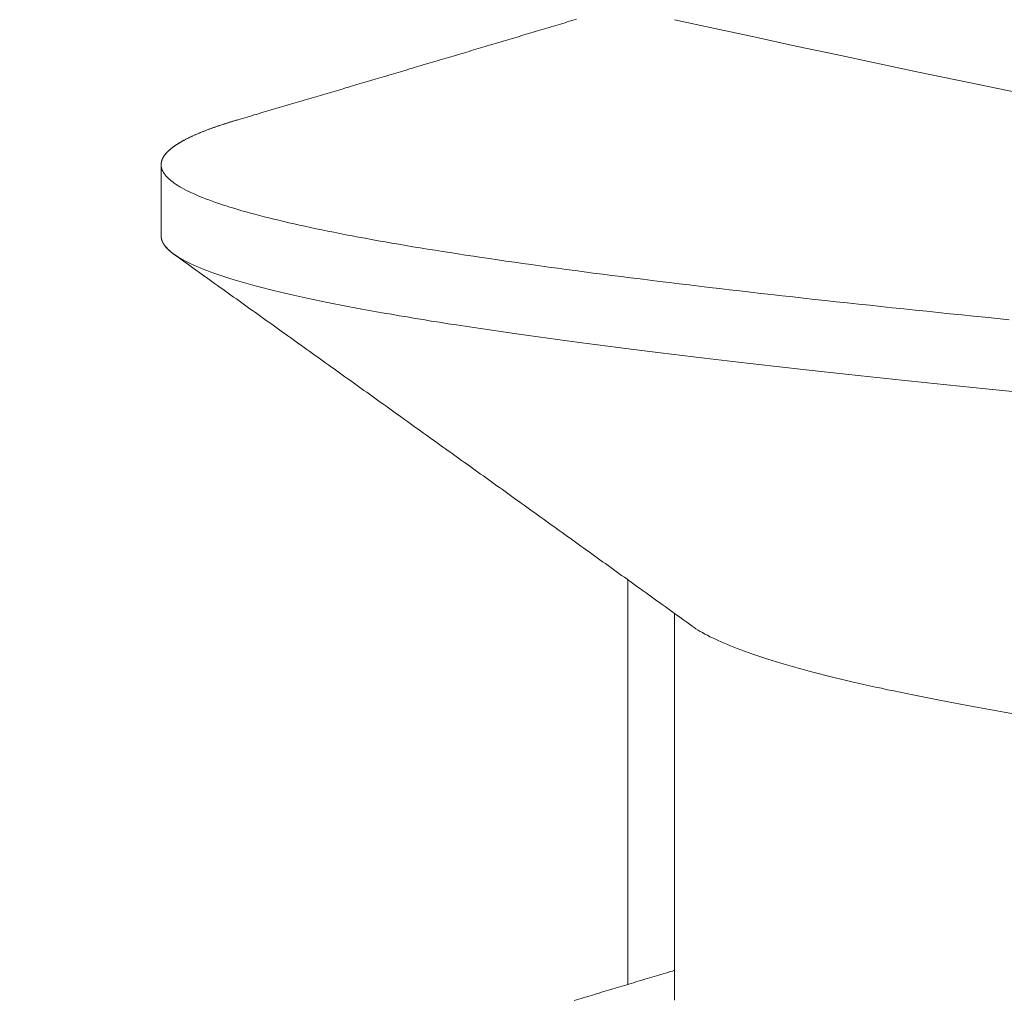
# Model space of a CAD drawing. Units: inches. Extents: x 69490 to 70892, y -55938 to -54935.
# Drawn here: x 70184 to 70186, y -55048 to -55046 of the extents above; entities that cross this region are included whole.
import ezdxf

# ---------------------------------------------------------------- set-up
doc = ezdxf.new("R2010")
doc.units = ezdxf.units.IN
doc.header["$LTSCALE"] = 50
doc.header["$MEASUREMENT"] = 0
doc.layers.add('AM_VIS', color=7, linetype='Continuous', lineweight=30)
doc.layers.add('RIso', color=7, linetype='Continuous')
doc.styles.get("Standard").update_dxf_attribs({"font": 'arial.ttf'})
doc.dimstyles.new('NORMAL', dxfattribs={"dimscale": 0, "dimtxt": 10, "dimasz": 5, "dimexe": 0.18, "dimexo": 0.0625, "dimgap": 0.09, "dimtad": 0, "dimtih": 1, "dimtoh": 1, "dimdec": 0, "dimzin": 0, "dimdsep": 46, "dimtxsty": 'Standard', "dimcen": 0.09, "dimadec": 0, "dimazin": 0, "dimtfac": 1, "dimtdec": 0, "dimtofl": 0, "dimtmove": 0, "dimatfit": 3, "dimfxl": 1, "dimtolj": 1, "dimtzin": 0, "dimarcsym": 0})

# ---------------------------------------------------------------- blocks, each defined once
blk = doc.blocks.new('*D283')
at = {"layer": 'Defpoints', "color": 0, "lineweight": 0, "ltscale": 0.1, "transparency": 16777216}
for p in [(70141.602, -54991.4701), (70310.4814, -55037.3286), (70141.602, -55047.2126)]:
    blk.add_point(p, dxfattribs=at)
at = {"layer": 'RIso', "color": 0, "lineweight": -2, "ltscale": 0.1, "transparency": 16777216}
for p, q in [((70141.602, -55047.1501), (70141.602, -54991.2901)), ((70310.4814, -55037.2661), (70310.4814, -54991.2901)), ((70146.602, -54991.4701), (70215.3651, -54991.4701)), ((70305.4814, -54991.4701), (70236.7183, -54991.4701))]:
    blk.add_line(p, q, dxfattribs=at)
at = {"layer": 'RIso', "color": 0, "lineweight": 0, "ltscale": 0.1, "transparency": 16777216}
for points in [[(70146.602, -54990.6368), (70146.602, -54992.3035), (70141.602, -54991.4701)], [(70305.4814, -54990.6368), (70305.4814, -54992.3035), (70310.4814, -54991.4701)]]:
    blk.add_solid(points, dxfattribs=at)
at = {"layer": 'RIso', "color": 0, "lineweight": 0, "ltscale": 0.1, "transparency": 16777216, "insert": (70226.0417, -54991.4701), "char_height": 10, "attachment_point": 5}
blk.add_mtext('\\A1;169', dxfattribs=at)
blk = doc.blocks.new('*D177')
at = {"layer": 'Defpoints', "color": 0, "lineweight": 0, "ltscale": 0.1, "transparency": 16777216}
for p in [(70200.602, -55030.0126), (70141.602, -55047.2126), (70200.602, -55048.848)]:
    blk.add_point(p, dxfattribs=at)
at = {"layer": 'RIso', "color": 0, "lineweight": -2, "ltscale": 0.1, "transparency": 16777216}
for p, q in [((70200.602, -55030.0751), (70200.602, -55049.028)), ((70141.602, -55047.2751), (70141.602, -55049.028)), ((70146.602, -55048.848), (70163.8394, -55048.848)), ((70195.602, -55048.848), (70178.3646, -55048.848))]:
    blk.add_line(p, q, dxfattribs=at)
at = {"layer": 'RIso', "color": 0, "lineweight": 0, "ltscale": 0.1, "transparency": 16777216}
for points in [[(70146.602, -55048.0147), (70146.602, -55049.6813), (70141.602, -55048.848)], [(70195.602, -55048.0147), (70195.602, -55049.6813), (70200.602, -55048.848)]]:
    blk.add_solid(points, dxfattribs=at)
at = {"layer": 'RIso', "color": 0, "lineweight": 0, "ltscale": 0.1, "transparency": 16777216, "insert": (70171.102, -55048.848), "char_height": 10, "attachment_point": 5}
blk.add_mtext('\\A1;59', dxfattribs=at)

msp = doc.modelspace()

# ---------------------------------------------------------------- linework, layer by layer
at = {"layer": 'AM_VIS', "lineweight": 0}
for p, q in [((70184.6016, -55046.6811), (70184.6016, -55046.5284)), ((70185.6016, -55048.2838), (70185.6016, -55047.4176)), ((70185.7016, -55047.4895), (70185.7016, -55048.3179))]:
    msp.add_line(p, q, dxfattribs=at)
for points in [[(70185.4912, -55046.217, 0), (70185.4864, -55046.2184, 0), (70185.4815, -55046.2199, 0), (70185.4766, -55046.2214, 0), (70185.4717, -55046.2228, 0), (70185.4668, -55046.2243, 0), (70185.4619, -55046.2258, 0), (70185.457, -55046.2273, 0), (70185.4521, -55046.2287, 0), (70185.4472, -55046.2302, 0), (70185.4423, -55046.2316, 0), (70185.4374, -55046.2331, 0), (70185.4325, -55046.2346, 0), (70185.4276, -55046.236, 0), (70185.4227, -55046.2375, 0), (70185.4178, -55046.239, 0), (70185.4129, -55046.2404, 0), (70185.408, -55046.2419, 0), (70185.4031, -55046.2433, 0), (70185.3982, -55046.2448, 0), (70185.3933, -55046.2463, 0), (70185.3885, -55046.2477, 0), (70185.3836, -55046.2492, 0), (70185.3787, -55046.2506, 0), (70185.3738, -55046.2521, 0), (70185.3689, -55046.2536, 0), (70185.364, -55046.255, 0), (70185.3591, -55046.2565, 0), (70185.3542, -55046.2579, 0), (70185.3493, -55046.2594, 0), (70185.3444, -55046.2609, 0), (70185.3395, -55046.2623, 0), (70185.3346, -55046.2638, 0), (70185.3297, -55046.2653, 0), (70185.3248, -55046.2667, 0), (70185.3199, -55046.2682, 0), (70185.315, -55046.2696, 0), (70185.3101, -55046.2711, 0), (70185.3052, -55046.2726, 0), (70185.3003, -55046.274, 0), (70185.2954, -55046.2755, 0), (70185.2905, -55046.2769, 0), (70185.2856, -55046.2784, 0), (70185.2807, -55046.2799, 0), (70185.2758, -55046.2813, 0), (70185.2709, -55046.2828, 0), (70185.266, -55046.2842, 0), (70185.2611, -55046.2857, 0), (70185.2562, -55046.2872, 0), (70185.2514, -55046.2886, 0), (70185.2465, -55046.2901, 0), (70185.2416, -55046.2916, 0), (70185.2367, -55046.293, 0), (70185.2318, -55046.2945, 0), (70185.2269, -55046.2959, 0), (70185.222, -55046.2974, 0), (70185.2171, -55046.2988, 0), (70185.2122, -55046.3003, 0), (70185.2073, -55046.3017, 0), (70185.2024, -55046.3032, 0), (70185.1975, -55046.3047, 0), (70185.1926, -55046.3061, 0), (70185.1877, -55046.3076, 0), (70185.1828, -55046.309, 0), (70185.1779, -55046.3105, 0), (70185.173, -55046.3119, 0), (70185.1681, -55046.3134, 0), (70185.1632, -55046.3148, 0), (70185.1583, -55046.3163, 0), (70185.1534, -55046.3177, 0), (70185.1485, -55046.3192, 0), (70185.1436, -55046.3206, 0), (70185.1387, -55046.3221, 0), (70185.1338, -55046.3235, 0), (70185.1289, -55046.325, 0), (70185.124, -55046.3264, 0), (70185.1191, -55046.3279, 0), (70185.1142, -55046.3293, 0), (70185.1093, -55046.3308, 0), (70185.1044, -55046.3323, 0), (70185.0995, -55046.3337, 0), (70185.0946, -55046.3352, 0), (70185.0897, -55046.3366, 0), (70185.0848, -55046.3381, 0), (70185.0799, -55046.3395, 0), (70185.075, -55046.341, 0), (70185.0701, -55046.3424, 0), (70185.0652, -55046.3439, 0), (70185.0603, -55046.3453, 0), (70185.0554, -55046.3468, 0), (70185.0505, -55046.3482, 0), (70185.0456, -55046.3497, 0), (70185.0407, -55046.3511, 0), (70185.0358, -55046.3526, 0), (70185.0309, -55046.354, 0), (70185.026, -55046.3555, 0), (70185.0211, -55046.3569, 0), (70185.0162, -55046.3584, 0), (70185.0113, -55046.3599, 0), (70185.0064, -55046.3613, 0), (70185.0015, -55046.3628, 0), (70184.9966, -55046.3642, 0), (70184.9917, -55046.3657, 0), (70184.9868, -55046.3671, 0), (70184.9819, -55046.3685, 0), (70184.977, -55046.37, 0), (70184.9721, -55046.3714, 0), (70184.9672, -55046.3729, 0), (70184.9623, -55046.3743, 0), (70184.9574, -55046.3758, 0), (70184.9525, -55046.3772, 0), (70184.9476, -55046.3787, 0), (70184.9427, -55046.3801, 0), (70184.9378, -55046.3816, 0), (70184.9329, -55046.383, 0), (70184.928, -55046.3845, 0), (70184.9231, -55046.3859, 0), (70184.9182, -55046.3873, 0), (70184.9133, -55046.3888, 0), (70184.9083, -55046.3902, 0), (70184.9034, -55046.3917, 0), (70184.8985, -55046.3931, 0), (70184.8936, -55046.3946, 0), (70184.8887, -55046.396, 0), (70184.8838, -55046.3975, 0), (70184.8789, -55046.3989, 0), (70184.874, -55046.4004, 0), (70184.8691, -55046.4018, 0), (70184.8642, -55046.4033, 0), (70184.8593, -55046.4047, 0), (70184.8544, -55046.4061, 0), (70184.8495, -55046.4076, 0), (70184.8446, -55046.409, 0), (70184.8397, -55046.4105, 0), (70184.8348, -55046.4119, 0), (70184.8299, -55046.4134, 0), (70184.825, -55046.4148, 0), (70184.8201, -55046.4163, 0), (70184.8152, -55046.4177, 0), (70184.8103, -55046.4192, 0), (70184.8054, -55046.4206, 0), (70184.8005, -55046.422, 0), (70184.7956, -55046.4235, 0), (70184.7907, -55046.4249, 0), (70184.7858, -55046.4264, 0), (70184.7809, -55046.4278, 0), (70184.776, -55046.4293, 0), (70184.7711, -55046.4307, 0), (70184.7662, -55046.4322, 0)], [(70184.6016, -55046.5284, 0), (70184.6016, -55046.5278, 0), (70184.6016, -55046.5272, 0), (70184.6017, -55046.5266, 0), (70184.6017, -55046.526, 0), (70184.6018, -55046.5254, 0), (70184.6019, -55046.5247, 0), (70184.602, -55046.5241, 0), (70184.6021, -55046.5235, 0), (70184.6022, -55046.5229, 0), (70184.6023, -55046.5223, 0), (70184.6024, -55046.5217, 0), (70184.6026, -55046.5211, 0), (70184.6028, -55046.5205, 0), (70184.6029, -55046.5199, 0), (70184.6031, -55046.5193, 0), (70184.6033, -55046.5187, 0), (70184.6036, -55046.5181, 0), (70184.6038, -55046.5175, 0), (70184.604, -55046.5169, 0), (70184.6043, -55046.5163, 0), (70184.6046, -55046.5157, 0), (70184.6049, -55046.5151, 0), (70184.6052, -55046.5145, 0), (70184.6055, -55046.5139, 0), (70184.6058, -55046.5133, 0), (70184.6061, -55046.5126, 0), (70184.6065, -55046.512, 0), (70184.6068, -55046.5114, 0), (70184.6072, -55046.5108, 0), (70184.6076, -55046.5102, 0), (70184.608, -55046.5096, 0), (70184.6084, -55046.509, 0), (70184.6088, -55046.5084, 0), (70184.6093, -55046.5078, 0), (70184.6097, -55046.5072, 0), (70184.6102, -55046.5066, 0), (70184.6107, -55046.506, 0), (70184.6112, -55046.5054, 0), (70184.6117, -55046.5048, 0), (70184.6122, -55046.5042, 0), (70184.6127, -55046.5036, 0), (70184.6133, -55046.503, 0), (70184.6138, -55046.5024, 0), (70184.6144, -55046.5018, 0), (70184.615, -55046.5012, 0), (70184.6156, -55046.5005, 0), (70184.6162, -55046.4999, 0), (70184.6168, -55046.4993, 0), (70184.6175, -55046.4987, 0), (70184.6181, -55046.4981, 0), (70184.6188, -55046.4975, 0), (70184.6194, -55046.4969, 0), (70184.6201, -55046.4963, 0), (70184.6208, -55046.4957, 0), (70184.6215, -55046.4951, 0), (70184.6223, -55046.4945, 0), (70184.623, -55046.4939, 0), (70184.6238, -55046.4933, 0), (70184.6245, -55046.4927, 0), (70184.6253, -55046.4921, 0), (70184.6261, -55046.4915, 0), (70184.6269, -55046.4909, 0), (70184.6277, -55046.4903, 0), (70184.6285, -55046.4897, 0), (70184.6294, -55046.489, 0), (70184.6302, -55046.4884, 0), (70184.6311, -55046.4878, 0), (70184.632, -55046.4872, 0), (70184.6329, -55046.4866, 0), (70184.6338, -55046.486, 0), (70184.6347, -55046.4854, 0), (70184.6356, -55046.4848, 0), (70184.6366, -55046.4842, 0), (70184.6375, -55046.4836, 0), (70184.6385, -55046.483, 0), (70184.6395, -55046.4824, 0), (70184.6405, -55046.4818, 0), (70184.6415, -55046.4812, 0), (70184.6425, -55046.4806, 0), (70184.6436, -55046.48, 0), (70184.6446, -55046.4794, 0), (70184.6457, -55046.4788, 0), (70184.6468, -55046.4782, 0), (70184.6479, -55046.4776, 0), (70184.649, -55046.4769, 0), (70184.6501, -55046.4763, 0), (70184.6512, -55046.4757, 0), (70184.6523, -55046.4751, 0), (70184.6535, -55046.4745, 0), (70184.6547, -55046.4739, 0), (70184.6558, -55046.4733, 0), (70184.657, -55046.4727, 0), (70184.6582, -55046.4721, 0), (70184.6594, -55046.4715, 0), (70184.6607, -55046.4709, 0), (70184.6619, -55046.4703, 0), (70184.6632, -55046.4697, 0), (70184.6644, -55046.4691, 0), (70184.6657, -55046.4685, 0), (70184.667, -55046.4679, 0), (70184.6683, -55046.4673, 0), (70184.6697, -55046.4667, 0), (70184.671, -55046.4661, 0), (70184.6723, -55046.4654, 0), (70184.6737, -55046.4648, 0), (70184.6751, -55046.4642, 0), (70184.6765, -55046.4636, 0), (70184.6779, -55046.463, 0), (70184.6793, -55046.4624, 0), (70184.6807, -55046.4618, 0), (70184.6821, -55046.4612, 0), (70184.6836, -55046.4606, 0), (70184.685, -55046.46, 0), (70184.6865, -55046.4594, 0), (70184.688, -55046.4588, 0), (70184.6895, -55046.4582, 0), (70184.691, -55046.4576, 0), (70184.6926, -55046.457, 0), (70184.6941, -55046.4564, 0), (70184.6956, -55046.4558, 0), (70184.6972, -55046.4552, 0), (70184.6988, -55046.4546, 0), (70184.7004, -55046.454, 0), (70184.702, -55046.4533, 0), (70184.7036, -55046.4527, 0), (70184.7052, -55046.4521, 0), (70184.7069, -55046.4515, 0), (70184.7085, -55046.4509, 0), (70184.7102, -55046.4503, 0), (70184.7119, -55046.4497, 0), (70184.7136, -55046.4491, 0), (70184.7153, -55046.4485, 0), (70184.717, -55046.4479, 0), (70184.7187, -55046.4473, 0), (70184.7205, -55046.4467, 0), (70184.7223, -55046.4461, 0), (70184.724, -55046.4455, 0), (70184.7258, -55046.4449, 0), (70184.7276, -55046.4443, 0), (70184.7294, -55046.4437, 0), (70184.7312, -55046.4431, 0), (70184.7331, -55046.4425, 0), (70184.7349, -55046.4419, 0), (70184.7368, -55046.4412, 0), (70184.7387, -55046.4406, 0), (70184.7405, -55046.44, 0), (70184.7424, -55046.4394, 0), (70184.7443, -55046.4388, 0), (70184.7463, -55046.4382, 0), (70184.7482, -55046.4376, 0), (70184.7502, -55046.437, 0), (70184.7521, -55046.4364, 0), (70184.7541, -55046.4358, 0), (70184.7561, -55046.4352, 0), (70184.7581, -55046.4346, 0), (70184.7601, -55046.434, 0), (70184.7621, -55046.4334, 0), (70184.7641, -55046.4328, 0), (70184.7662, -55046.4322, 0)], [(70186.4183, -55046.8604, 0), (70186.3926, -55046.8578, 0), (70186.3671, -55046.8553, 0), (70186.3417, -55046.8527, 0), (70186.3165, -55046.8501, 0), (70186.2913, -55046.8476, 0), (70186.2664, -55046.845, 0), (70186.2415, -55046.8424, 0), (70186.2168, -55046.8399, 0), (70186.1922, -55046.8373, 0), (70186.1678, -55046.8348, 0), (70186.1435, -55046.8322, 0), (70186.1194, -55046.8296, 0), (70186.0954, -55046.8271, 0), (70186.0715, -55046.8245, 0), (70186.0478, -55046.8219, 0), (70186.0243, -55046.8194, 0), (70186.0009, -55046.8168, 0), (70185.9776, -55046.8142, 0), (70185.9545, -55046.8117, 0), (70185.9316, -55046.8091, 0), (70185.9088, -55046.8065, 0), (70185.8862, -55046.804, 0), (70185.8638, -55046.8014, 0), (70185.8415, -55046.7989, 0), (70185.8193, -55046.7963, 0), (70185.7974, -55046.7937, 0), (70185.7756, -55046.7912, 0), (70185.7539, -55046.7886, 0), (70185.7325, -55046.786, 0), (70185.7112, -55046.7835, 0), (70185.6901, -55046.7809, 0), (70185.6691, -55046.7783, 0), (70185.6483, -55046.7758, 0), (70185.6277, -55046.7732, 0), (70185.6073, -55046.7706, 0), (70185.5871, -55046.7681, 0), (70185.567, -55046.7655, 0), (70185.5471, -55046.763, 0), (70185.5274, -55046.7604, 0), (70185.5078, -55046.7578, 0), (70185.4885, -55046.7553, 0), (70185.4693, -55046.7527, 0), (70185.4503, -55046.7501, 0), (70185.4315, -55046.7476, 0), (70185.4129, -55046.745, 0), (70185.3945, -55046.7424, 0), (70185.3762, -55046.7399, 0), (70185.3582, -55046.7373, 0), (70185.3403, -55046.7347, 0), (70185.3226, -55046.7322, 0), (70185.3052, -55046.7296, 0), (70185.2879, -55046.7271, 0), (70185.2708, -55046.7245, 0), (70185.2539, -55046.7219, 0), (70185.2372, -55046.7194, 0), (70185.2207, -55046.7168, 0), (70185.2044, -55046.7142, 0), (70185.1883, -55046.7117, 0), (70185.1723, -55046.7091, 0), (70185.1566, -55046.7065, 0), (70185.1411, -55046.704, 0), (70185.1258, -55046.7014, 0), (70185.1108, -55046.6988, 0), (70185.0959, -55046.6963, 0), (70185.0812, -55046.6937, 0), (70185.0667, -55046.6912, 0), (70185.0524, -55046.6886, 0), (70185.0384, -55046.686, 0), (70185.0246, -55046.6835, 0), (70185.0109, -55046.6809, 0), (70184.9975, -55046.6783, 0), (70184.9843, -55046.6758, 0), (70184.9713, -55046.6732, 0), (70184.9585, -55046.6706, 0), (70184.946, -55046.6681, 0), (70184.9336, -55046.6655, 0), (70184.9215, -55046.6629, 0), (70184.9096, -55046.6604, 0), (70184.8979, -55046.6578, 0), (70184.8865, -55046.6553, 0), (70184.8752, -55046.6527, 0), (70184.8642, -55046.6501, 0), (70184.8534, -55046.6476, 0), (70184.8428, -55046.645, 0), (70184.8324, -55046.6424, 0), (70184.8222, -55046.6399, 0), (70184.8123, -55046.6373, 0), (70184.8026, -55046.6347, 0), (70184.7931, -55046.6322, 0), (70184.7838, -55046.6296, 0), (70184.7748, -55046.6271, 0), (70184.766, -55046.6245, 0), (70184.7574, -55046.6219, 0), (70184.749, -55046.6194, 0), (70184.7409, -55046.6168, 0), (70184.733, -55046.6142, 0), (70184.7253, -55046.6117, 0), (70184.7178, -55046.6091, 0), (70184.7106, -55046.6065, 0), (70184.7036, -55046.604, 0), (70184.6968, -55046.6014, 0), (70184.6903, -55046.5988, 0), (70184.684, -55046.5963, 0), (70184.6779, -55046.5937, 0), (70184.672, -55046.5912, 0), (70184.6664, -55046.5886, 0), (70184.661, -55046.586, 0), (70184.6558, -55046.5835, 0), (70184.6509, -55046.5809, 0), (70184.6462, -55046.5783, 0), (70184.6418, -55046.5758, 0), (70184.6375, -55046.5732, 0), (70184.6335, -55046.5706, 0), (70184.6298, -55046.5681, 0), (70184.6263, -55046.5655, 0), (70184.623, -55046.5629, 0), (70184.6199, -55046.5604, 0), (70184.6171, -55046.5578, 0), (70184.6145, -55046.5553, 0), (70184.6122, -55046.5527, 0), (70184.6101, -55046.5501, 0), (70184.6082, -55046.5476, 0), (70184.6066, -55046.545, 0), (70184.6052, -55046.5424, 0), (70184.604, -55046.5399, 0), (70184.6031, -55046.5373, 0), (70184.6024, -55046.5347, 0), (70184.602, -55046.5322, 0), (70184.6017, -55046.5296, 0), (70184.6018, -55046.527, 0), (70184.602, -55046.5245, 0), (70184.6025, -55046.5219, 0), (70184.6032, -55046.5194, 0), (70184.6042, -55046.5168, 0), (70184.6053, -55046.5142, 0), (70184.6068, -55046.5117, 0), (70184.6084, -55046.5091, 0), (70184.6103, -55046.5065, 0), (70184.6124, -55046.504, 0), (70184.6148, -55046.5014, 0), (70184.6174, -55046.4988, 0), (70184.6202, -55046.4963, 0), (70184.6232, -55046.4937, 0), (70184.6265, -55046.4911, 0), (70184.6301, -55046.4886, 0), (70184.6338, -55046.486, 0), (70184.6378, -55046.4835, 0), (70184.642, -55046.4809, 0), (70184.6465, -55046.4783, 0), (70184.6512, -55046.4758, 0), (70184.6561, -55046.4732, 0), (70184.6612, -55046.4706, 0), (70184.6666, -55046.4681, 0), (70184.6722, -55046.4655, 0), (70184.6781, -55046.4629, 0), (70184.6841, -55046.4604, 0), (70184.6905, -55046.4578, 0), (70184.697, -55046.4552, 0), (70184.7038, -55046.4527, 0), (70184.7108, -55046.4501, 0), (70184.718, -55046.4476, 0), (70184.7255, -55046.445, 0), (70184.7332, -55046.4424, 0), (70184.7411, -55046.4399, 0), (70184.7492, -55046.4373, 0), (70184.7576, -55046.4347, 0), (70184.7662, -55046.4322, 0)], [(70186.4253, -55047.0139, 0), (70186.3968, -55047.011, 0), (70186.3685, -55047.0082, 0), (70186.3403, -55047.0053, 0), (70186.3123, -55047.0025, 0), (70186.2845, -55046.9997, 0), (70186.2569, -55046.9968, 0), (70186.2294, -55046.994, 0), (70186.2021, -55046.9911, 0), (70186.1749, -55046.9883, 0), (70186.148, -55046.9854, 0), (70186.1212, -55046.9826, 0), (70186.0946, -55046.9798, 0), (70186.0682, -55046.9769, 0), (70186.0419, -55046.9741, 0), (70186.0158, -55046.9712, 0), (70185.99, -55046.9684, 0), (70185.9643, -55046.9655, 0), (70185.9388, -55046.9627, 0), (70185.9135, -55046.9598, 0), (70185.8884, -55046.957, 0), (70185.8634, -55046.9542, 0), (70185.8387, -55046.9513, 0), (70185.8142, -55046.9485, 0), (70185.7899, -55046.9456, 0), (70185.7658, -55046.9428, 0), (70185.7419, -55046.9399, 0), (70185.7182, -55046.9371, 0), (70185.6947, -55046.9343, 0), (70185.6714, -55046.9314, 0), (70185.6483, -55046.9286, 0), (70185.6255, -55046.9257, 0), (70185.6029, -55046.9229, 0), (70185.5804, -55046.92, 0), (70185.5583, -55046.9172, 0), (70185.5363, -55046.9144, 0), (70185.5145, -55046.9115, 0), (70185.493, -55046.9087, 0), (70185.4717, -55046.9058, 0), (70185.4507, -55046.903, 0), (70185.4298, -55046.9001, 0), (70185.4092, -55046.8973, 0), (70185.3888, -55046.8944, 0), (70185.3687, -55046.8916, 0), (70185.3488, -55046.8888, 0), (70185.3291, -55046.8859, 0), (70185.3097, -55046.8831, 0), (70185.2905, -55046.8802, 0), (70185.2715, -55046.8774, 0), (70185.2528, -55046.8745, 0), (70185.2343, -55046.8717, 0), (70185.2161, -55046.8689, 0), (70185.1981, -55046.866, 0), (70185.1803, -55046.8632, 0), (70185.1628, -55046.8603, 0), (70185.1456, -55046.8575, 0), (70185.1285, -55046.8546, 0), (70185.1118, -55046.8518, 0), (70185.0953, -55046.8489, 0), (70185.079, -55046.8461, 0), (70185.063, -55046.8433, 0), (70185.0473, -55046.8404, 0), (70185.0318, -55046.8376, 0), (70185.0166, -55046.8347, 0), (70185.0016, -55046.8319, 0), (70184.9869, -55046.829, 0), (70184.9724, -55046.8262, 0), (70184.9582, -55046.8234, 0), (70184.9443, -55046.8205, 0), (70184.9307, -55046.8177, 0), (70184.9173, -55046.8148, 0), (70184.9041, -55046.812, 0), (70184.8913, -55046.8091, 0), (70184.8787, -55046.8063, 0), (70184.8664, -55046.8034, 0), (70184.8543, -55046.8006, 0), (70184.8425, -55046.7978, 0), (70184.831, -55046.7949, 0), (70184.8198, -55046.7921, 0), (70184.8089, -55046.7892, 0), (70184.7982, -55046.7864, 0), (70184.7878, -55046.7835, 0), (70184.7777, -55046.7807, 0), (70184.7679, -55046.7779, 0), (70184.7583, -55046.775, 0), (70184.749, -55046.7722, 0), (70184.74, -55046.7693, 0), (70184.7313, -55046.7665, 0), (70184.7229, -55046.7636, 0), (70184.7147, -55046.7608, 0), (70184.7068, -55046.7579, 0), (70184.6992, -55046.7551, 0), (70184.6919, -55046.7523, 0), (70184.6849, -55046.7494, 0), (70184.6782, -55046.7466, 0), (70184.6717, -55046.7437, 0), (70184.6655, -55046.7409, 0), (70184.6596, -55046.738, 0), (70184.654, -55046.7352, 0), (70184.6486, -55046.7324, 0), (70184.6436, -55046.7295, 0), (70184.6388, -55046.7267, 0), (70184.6343, -55046.7238, 0), (70184.6302, -55046.721, 0), (70184.6262, -55046.7181, 0), (70184.6226, -55046.7153, 0), (70184.6193, -55046.7124, 0), (70184.6162, -55046.7096, 0), (70184.6135, -55046.7068, 0), (70184.611, -55046.7039, 0), (70184.6088, -55046.7011, 0), (70184.6069, -55046.6982, 0), (70184.6053, -55046.6954, 0), (70184.604, -55046.6925, 0), (70184.603, -55046.6897, 0), (70184.6022, -55046.6869, 0), (70184.6018, -55046.684, 0), (70184.6016, -55046.6812, 0)], [(70184.629, -55046.7203, 0), (70184.6286, -55046.72, 0), (70184.6281, -55046.7197, 0), (70184.6277, -55046.7194, 0), (70184.6273, -55046.7191, 0), (70184.6269, -55046.7188, 0), (70184.6265, -55046.7184, 0), (70184.6261, -55046.7181, 0), (70184.6257, -55046.7178, 0), (70184.6253, -55046.7175, 0), (70184.6249, -55046.7172, 0), (70184.6245, -55046.7169, 0), (70184.6241, -55046.7166, 0), (70184.6237, -55046.7163, 0), (70184.6233, -55046.716, 0), (70184.6229, -55046.7157, 0), (70184.6226, -55046.7154, 0), (70184.6222, -55046.7151, 0), (70184.6218, -55046.7148, 0), (70184.6215, -55046.7144, 0), (70184.6211, -55046.7141, 0), (70184.6207, -55046.7138, 0), (70184.6204, -55046.7135, 0), (70184.62, -55046.7132, 0), (70184.6197, -55046.7129, 0), (70184.6193, -55046.7126, 0), (70184.619, -55046.7123, 0), (70184.6186, -55046.712, 0), (70184.6183, -55046.7117, 0), (70184.618, -55046.7114, 0), (70184.6176, -55046.7111, 0), (70184.6173, -55046.7107, 0), (70184.617, -55046.7104, 0), (70184.6167, -55046.7101, 0), (70184.6164, -55046.7098, 0), (70184.616, -55046.7095, 0), (70184.6157, -55046.7092, 0), (70184.6154, -55046.7089, 0), (70184.6151, -55046.7086, 0), (70184.6148, -55046.7083, 0), (70184.6145, -55046.708, 0), (70184.6142, -55046.7077, 0), (70184.614, -55046.7074, 0), (70184.6137, -55046.707, 0), (70184.6134, -55046.7067, 0), (70184.6131, -55046.7064, 0), (70184.6128, -55046.7061, 0), (70184.6126, -55046.7058, 0), (70184.6123, -55046.7055, 0), (70184.612, -55046.7052, 0), (70184.6118, -55046.7049, 0), (70184.6115, -55046.7046, 0), (70184.6112, -55046.7043, 0), (70184.611, -55046.704, 0), (70184.6107, -55046.7037, 0), (70184.6105, -55046.7034, 0), (70184.6102, -55046.703, 0), (70184.61, -55046.7027, 0), (70184.6098, -55046.7024, 0), (70184.6095, -55046.7021, 0), (70184.6093, -55046.7018, 0), (70184.6091, -55046.7015, 0), (70184.6089, -55046.7012, 0), (70184.6086, -55046.7009, 0), (70184.6084, -55046.7006, 0), (70184.6082, -55046.7003, 0), (70184.608, -55046.7, 0), (70184.6078, -55046.6997, 0), (70184.6076, -55046.6993, 0), (70184.6074, -55046.699, 0), (70184.6072, -55046.6987, 0), (70184.607, -55046.6984, 0), (70184.6068, -55046.6981, 0), (70184.6066, -55046.6978, 0), (70184.6065, -55046.6975, 0), (70184.6063, -55046.6972, 0), (70184.6061, -55046.6969, 0), (70184.6059, -55046.6966, 0), (70184.6058, -55046.6963, 0), (70184.6056, -55046.696, 0), (70184.6054, -55046.6956, 0), (70184.6053, -55046.6953, 0), (70184.6051, -55046.695, 0), (70184.605, -55046.6947, 0), (70184.6048, -55046.6944, 0), (70184.6047, -55046.6941, 0), (70184.6045, -55046.6938, 0), (70184.6044, -55046.6935, 0), (70184.6043, -55046.6932, 0), (70184.6041, -55046.6929, 0), (70184.604, -55046.6926, 0), (70184.6039, -55046.6923, 0), (70184.6037, -55046.692, 0), (70184.6036, -55046.6916, 0), (70184.6035, -55046.6913, 0), (70184.6034, -55046.691, 0), (70184.6033, -55046.6907, 0), (70184.6032, -55046.6904, 0), (70184.6031, -55046.6901, 0), (70184.603, -55046.6898, 0), (70184.6029, -55046.6895, 0), (70184.6028, -55046.6892, 0), (70184.6027, -55046.6889, 0), (70184.6026, -55046.6886, 0), (70184.6025, -55046.6883, 0), (70184.6025, -55046.6879, 0), (70184.6024, -55046.6876, 0), (70184.6023, -55046.6873, 0), (70184.6022, -55046.687, 0), (70184.6022, -55046.6867, 0), (70184.6021, -55046.6864, 0), (70184.6021, -55046.6861, 0), (70184.602, -55046.6858, 0), (70184.602, -55046.6855, 0), (70184.6019, -55046.6852, 0), (70184.6019, -55046.6849, 0), (70184.6018, -55046.6846, 0), (70184.6018, -55046.6842, 0), (70184.6018, -55046.6839, 0), (70184.6017, -55046.6836, 0), (70184.6017, -55046.6833, 0), (70184.6017, -55046.683, 0), (70184.6017, -55046.6827, 0), (70184.6016, -55046.6824, 0), (70184.6016, -55046.6821, 0), (70184.6016, -55046.6818, 0), (70184.6016, -55046.6815, 0), (70184.6016, -55046.6812, 0)], [(70184.629, -55046.7203, 0), (70184.6348, -55046.7245, 0), (70184.6406, -55046.7286, 0), (70184.6464, -55046.7328, 0), (70184.6522, -55046.7369, 0), (70184.6581, -55046.7411, 0), (70184.6639, -55046.7453, 0), (70184.6697, -55046.7494, 0), (70184.6755, -55046.7536, 0), (70184.6813, -55046.7578, 0), (70184.6871, -55046.7619, 0), (70184.693, -55046.7661, 0), (70184.6988, -55046.7702, 0), (70184.7046, -55046.7744, 0), (70184.7104, -55046.7786, 0), (70184.7162, -55046.7827, 0), (70184.722, -55046.7869, 0), (70184.7279, -55046.7911, 0), (70184.7337, -55046.7952, 0), (70184.7395, -55046.7994, 0), (70184.7453, -55046.8035, 0), (70184.7511, -55046.8077, 0), (70184.7569, -55046.8119, 0), (70184.7627, -55046.816, 0), (70184.7686, -55046.8202, 0), (70184.7744, -55046.8244, 0), (70184.7802, -55046.8285, 0), (70184.786, -55046.8327, 0), (70184.7918, -55046.8368, 0), (70184.7976, -55046.841, 0), (70184.8035, -55046.8452, 0), (70184.8093, -55046.8493, 0), (70184.8151, -55046.8535, 0), (70184.8209, -55046.8576, 0), (70184.8267, -55046.8618, 0), (70184.8325, -55046.866, 0), (70184.8384, -55046.8701, 0), (70184.8442, -55046.8743, 0), (70184.85, -55046.8785, 0), (70184.8558, -55046.8826, 0), (70184.8616, -55046.8868, 0), (70184.8674, -55046.891, 0), (70184.8732, -55046.8951, 0), (70184.8791, -55046.8993, 0), (70184.8849, -55046.9034, 0), (70184.8907, -55046.9076, 0), (70184.8965, -55046.9118, 0), (70184.9023, -55046.9159, 0), (70184.9081, -55046.9201, 0), (70184.9139, -55046.9243, 0), (70184.9198, -55046.9284, 0), (70184.9256, -55046.9326, 0), (70184.9314, -55046.9368, 0), (70184.9372, -55046.9409, 0), (70184.943, -55046.9451, 0), (70184.9488, -55046.9493, 0), (70184.9546, -55046.9534, 0), (70184.9605, -55046.9576, 0), (70184.9663, -55046.9618, 0), (70184.9721, -55046.9659, 0), (70184.9779, -55046.9701, 0), (70184.9837, -55046.9742, 0), (70184.9895, -55046.9784, 0), (70184.9954, -55046.9826, 0), (70185.0012, -55046.9867, 0), (70185.007, -55046.9909, 0), (70185.0128, -55046.9951, 0), (70185.0186, -55046.9992, 0), (70185.0244, -55047.0034, 0), (70185.0302, -55047.0076, 0), (70185.0361, -55047.0117, 0), (70185.0419, -55047.0159, 0), (70185.0477, -55047.0201, 0), (70185.0535, -55047.0242, 0), (70185.0593, -55047.0284, 0), (70185.0651, -55047.0326, 0), (70185.0709, -55047.0367, 0), (70185.0768, -55047.0409, 0), (70185.0826, -55047.0451, 0), (70185.0884, -55047.0492, 0), (70185.0942, -55047.0534, 0), (70185.1, -55047.0576, 0), (70185.1058, -55047.0617, 0), (70185.1116, -55047.0659, 0), (70185.1174, -55047.0701, 0), (70185.1232, -55047.0742, 0), (70185.1291, -55047.0784, 0), (70185.1349, -55047.0826, 0), (70185.1407, -55047.0867, 0), (70185.1465, -55047.0909, 0), (70185.1523, -55047.0951, 0), (70185.1581, -55047.0992, 0), (70185.1639, -55047.1034, 0), (70185.1697, -55047.1076, 0), (70185.1756, -55047.1117, 0), (70185.1814, -55047.1159, 0), (70185.1872, -55047.1201, 0), (70185.193, -55047.1242, 0), (70185.1988, -55047.1284, 0), (70185.2046, -55047.1326, 0), (70185.2104, -55047.1367, 0), (70185.2162, -55047.1409, 0), (70185.2221, -55047.1451, 0), (70185.2279, -55047.1492, 0), (70185.2337, -55047.1534, 0), (70185.2395, -55047.1576, 0), (70185.2453, -55047.1617, 0), (70185.2511, -55047.1659, 0), (70185.2569, -55047.1701, 0), (70185.2627, -55047.1743, 0), (70185.2686, -55047.1784, 0), (70185.2744, -55047.1826, 0), (70185.2802, -55047.1868, 0), (70185.286, -55047.1909, 0), (70185.2918, -55047.1951, 0), (70185.2976, -55047.1993, 0), (70185.3034, -55047.2034, 0), (70185.3092, -55047.2076, 0), (70185.315, -55047.2118, 0), (70185.3209, -55047.2159, 0), (70185.3267, -55047.2201, 0), (70185.3325, -55047.2243, 0), (70185.3383, -55047.2285, 0), (70185.3441, -55047.2326, 0), (70185.3499, -55047.2368, 0), (70185.3557, -55047.241, 0), (70185.3615, -55047.2451, 0), (70185.3673, -55047.2493, 0), (70185.3731, -55047.2535, 0), (70185.3789, -55047.2577, 0), (70185.3848, -55047.2618, 0), (70185.3906, -55047.266, 0), (70185.3964, -55047.2702, 0), (70185.4022, -55047.2743, 0), (70185.408, -55047.2785, 0), (70185.4138, -55047.2827, 0), (70185.4196, -55047.2869, 0), (70185.4254, -55047.291, 0), (70185.4312, -55047.2952, 0), (70185.437, -55047.2994, 0), (70185.4429, -55047.3035, 0), (70185.4487, -55047.3077, 0), (70185.4545, -55047.3119, 0), (70185.4603, -55047.3161, 0), (70185.4661, -55047.3202, 0), (70185.4719, -55047.3244, 0), (70185.4777, -55047.3286, 0), (70185.4835, -55047.3327, 0), (70185.4893, -55047.3369, 0), (70185.4951, -55047.3411, 0), (70185.5009, -55047.3453, 0), (70185.5068, -55047.3494, 0), (70185.5126, -55047.3536, 0), (70185.5184, -55047.3578, 0), (70185.5242, -55047.3619, 0), (70185.53, -55047.3661, 0), (70185.5358, -55047.3703, 0), (70185.5416, -55047.3745, 0), (70185.5474, -55047.3786, 0), (70185.5532, -55047.3828, 0), (70185.559, -55047.387, 0), (70185.5648, -55047.3912, 0), (70185.5706, -55047.3954, 0), (70185.5764, -55047.3995, 0), (70185.5822, -55047.4037, 0), (70185.5881, -55047.4079, 0), (70185.5939, -55047.4121, 0), (70185.5997, -55047.4162, 0), (70185.6055, -55047.4204, 0), (70185.6113, -55047.4246, 0), (70185.6171, -55047.4288, 0), (70185.6229, -55047.4329, 0), (70185.6287, -55047.4371, 0), (70185.6345, -55047.4413, 0), (70185.6403, -55047.4455, 0), (70185.6461, -55047.4496, 0), (70185.6519, -55047.4538, 0), (70185.6577, -55047.458, 0), (70185.6635, -55047.4622, 0), (70185.6693, -55047.4663, 0), (70185.6751, -55047.4705, 0), (70185.681, -55047.4747, 0), (70185.6868, -55047.4789, 0), (70185.6926, -55047.483, 0), (70185.6984, -55047.4872, 0), (70185.7042, -55047.4914, 0), (70185.71, -55047.4956, 0), (70185.7158, -55047.4997, 0), (70185.7216, -55047.5039, 0), (70185.7274, -55047.5081, 0), (70185.7332, -55047.5123, 0), (70185.739, -55047.5164, 0)], [(70186.4239, -55047.7038, 0), (70186.4077, -55047.7009, 0), (70186.3917, -55047.6981, 0), (70186.3758, -55047.6953, 0), (70186.3601, -55047.6924, 0), (70186.3445, -55047.6896, 0), (70186.3291, -55047.6867, 0), (70186.3139, -55047.6839, 0), (70186.2989, -55047.6811, 0), (70186.284, -55047.6782, 0), (70186.2692, -55047.6754, 0), (70186.2547, -55047.6726, 0), (70186.2403, -55047.6697, 0), (70186.2261, -55047.6669, 0), (70186.2121, -55047.664, 0), (70186.1982, -55047.6612, 0), (70186.1845, -55047.6584, 0), (70186.171, -55047.6555, 0), (70186.1577, -55047.6527, 0), (70186.1446, -55047.6498, 0), (70186.1316, -55047.647, 0), (70186.1188, -55047.6442, 0), (70186.1062, -55047.6413, 0), (70186.0937, -55047.6385, 0), (70186.0815, -55047.6357, 0), (70186.0694, -55047.6328, 0), (70186.0575, -55047.63, 0), (70186.0458, -55047.6271, 0), (70186.0343, -55047.6243, 0), (70186.0229, -55047.6215, 0), (70186.0118, -55047.6186, 0), (70186.0008, -55047.6158, 0), (70185.99, -55047.613, 0), (70185.9794, -55047.6101, 0), (70185.969, -55047.6073, 0), (70185.9588, -55047.6044, 0), (70185.9488, -55047.6016, 0), (70185.9389, -55047.5988, 0), (70185.9293, -55047.5959, 0), (70185.9198, -55047.5931, 0), (70185.9105, -55047.5902, 0), (70185.9014, -55047.5874, 0), (70185.8926, -55047.5846, 0), (70185.8839, -55047.5817, 0), (70185.8754, -55047.5789, 0), (70185.8671, -55047.5761, 0), (70185.859, -55047.5732, 0), (70185.851, -55047.5704, 0), (70185.8433, -55047.5675, 0), (70185.8358, -55047.5647, 0), (70185.8285, -55047.5619, 0), (70185.8214, -55047.559, 0), (70185.8145, -55047.5562, 0), (70185.8078, -55047.5533, 0), (70185.8012, -55047.5505, 0), (70185.7949, -55047.5477, 0), (70185.7888, -55047.5448, 0), (70185.7829, -55047.542, 0), (70185.7772, -55047.5392, 0), (70185.7717, -55047.5363, 0), (70185.7664, -55047.5335, 0), (70185.7613, -55047.5306, 0), (70185.7565, -55047.5278, 0), (70185.7518, -55047.525, 0), (70185.7473, -55047.5221, 0), (70185.7431, -55047.5193, 0), (70185.739, -55047.5164, 0)], [(70185.7016, -55048.2537, 0), (70185.6967, -55048.2552, 0), (70185.6918, -55048.2566, 0), (70185.6869, -55048.2581, 0), (70185.682, -55048.2596, 0), (70185.6771, -55048.2611, 0), (70185.6723, -55048.2625, 0), (70185.6674, -55048.264, 0), (70185.6625, -55048.2655, 0), (70185.6576, -55048.2669, 0), (70185.6527, -55048.2684, 0), (70185.6478, -55048.2699, 0), (70185.6429, -55048.2714, 0), (70185.638, -55048.2728, 0), (70185.6331, -55048.2743, 0), (70185.6282, -55048.2758, 0), (70185.6233, -55048.2772, 0), (70185.6184, -55048.2787, 0), (70185.6135, -55048.2802, 0), (70185.6087, -55048.2817, 0), (70185.6038, -55048.2831, 0), (70185.5989, -55048.2846, 0), (70185.594, -55048.2861, 0), (70185.5891, -55048.2875, 0), (70185.5842, -55048.289, 0), (70185.5793, -55048.2905, 0), (70185.5744, -55048.292, 0), (70185.5695, -55048.2934, 0), (70185.5646, -55048.2949, 0), (70185.5597, -55048.2964, 0), (70185.5548, -55048.2978, 0), (70185.55, -55048.2993, 0), (70185.5451, -55048.3008, 0), (70185.5402, -55048.3023, 0), (70185.5353, -55048.3037, 0), (70185.5304, -55048.3052, 0), (70185.5255, -55048.3067, 0), (70185.5206, -55048.3081, 0), (70185.5157, -55048.3096, 0), (70185.5108, -55048.3111, 0), (70185.5059, -55048.3126, 0), (70185.501, -55048.314, 0), (70185.4961, -55048.3155, 0), (70185.4912, -55048.317, 0), (70185.4864, -55048.3184, 0)]]:
    msp.add_polyline3d(points, dxfattribs=at)
msp.add_arc((70197.1474, -54994.1717), 53.2899, 257.59708, 263.6855, dxfattribs=at)

# ---------------------------------------------------------------- dimensions: what is measured, and where the dimension line sits
at = {"layer": 'RIso', "lineweight": 0, "ltscale": 0.1}
dim = msp.add_linear_dim(base=(70141.602, -54991.4701), p1=(70310.4814, -55037.3286), p2=(70141.602, -55047.2126), dimstyle='NORMAL', override={"dimscale": 1}, dxfattribs=at)
dim.commit()
dim.dimension.update_dxf_attribs({"geometry": '*D283', "text_midpoint": (70226.0417, -54991.4701)})
at = {"layer": 'RIso', "lineweight": 0, "ltscale": 0.1, "transparency": 33554651}
dim = msp.add_linear_dim(base=(70200.602, -55048.848), p1=(70141.602, -55047.2126), p2=(70200.602, -55030.0126), dimstyle='NORMAL', override={"dimscale": 1, "dimfxl": 2}, dxfattribs=at)
dim.commit()
dim.dimension.update_dxf_attribs({"geometry": '*D177', "text_midpoint": (70171.102, -55048.848)})

doc.saveas('drawing.dxf')
